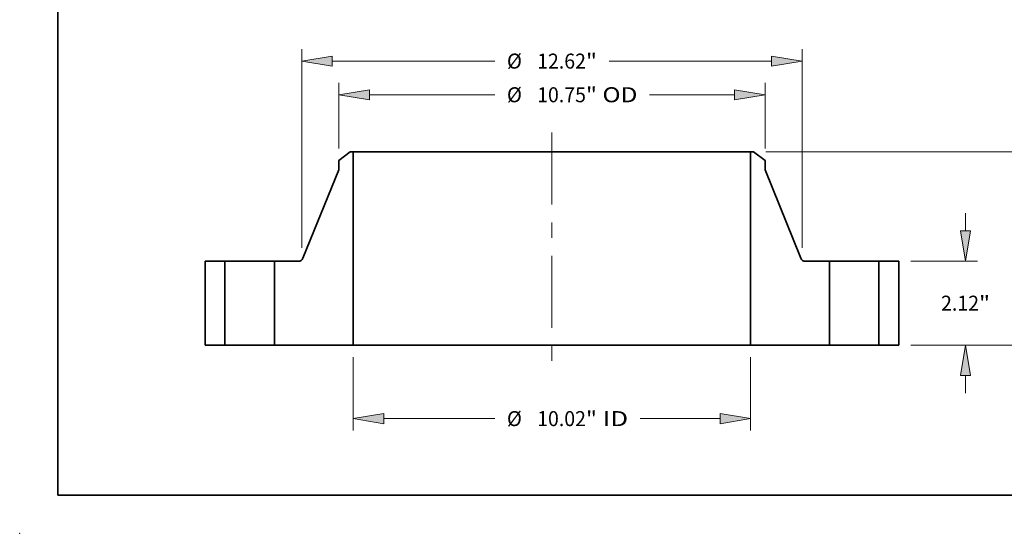
# Model space of a CAD drawing. Extents: x 0 to 10.8, y 0 to 8.3.
# Drawn here: x 0 to 6.5, y 0 to 3.4 of the extents above; entities that cross this region are included whole.
import ezdxf
from ezdxf.enums import TextEntityAlignment as Align

# ---------------------------------------------------------------- set-up
doc = ezdxf.new("R2010")
doc.units = 0
doc.header["$MEASUREMENT"] = 0
doc.linetypes.add('DASHDOT', pattern=[18.5, 12, -3, 0.5, -3])
doc.layers.get('0').update_dxf_attribs({"lineweight": 13})
doc.layers.add('1', color=7, linetype='Continuous', lineweight=13)
doc.styles.get("Standard").update_dxf_attribs({"font": 'isocp.shx'})

# ---------------------------------------------------------------- blocks, each defined once
blk = doc.blocks.new('BLOCK15')
at = {"color": 7, "lineweight": 13, "ltscale": 0.03937}
for p, q in [((-5.01, -0.303), (-5.01, -2.158)), ((5.01, -0.303), (5.01, -2.158)), ((-4.241, -1.855), (-1.444, -1.855)), ((2.23, -1.855), (4.241, -1.855))]:
    blk.add_line(p, q, dxfattribs=at)
for points in [[(-4.241, -1.727), (-5.01, -1.855), (-4.241, -1.983)], [(4.241, -1.983), (5.01, -1.855), (4.241, -1.727)]]:
    blk.add_lwpolyline(points, close=True, dxfattribs=at)
for points in [[(-4.241, -1.727), (-5.01, -1.855), (-4.241, -1.727), (-4.241, -1.983)], [(4.241, -1.983), (5.01, -1.855), (4.241, -1.983), (4.241, -1.727)]]:
    blk.add_solid(points, dxfattribs=at)
for s, height, p, p2 in [('%%c', 0.3786, (-1.136, -2.044), (-0.757, -2.044)), ('10.02', 0.3786, (-0.373, -2.044), (0.858, -2.044)), ('"', 0.379, (0.858, -2.044), (1.136, -2.044)), (' ID', 0.3786, (1.136, -2.044), (1.922, -2.044))]:
    blk.add_text(s, height=height, dxfattribs=at).set_placement(p, p2, align=Align.FIT)
blk = doc.blocks.new('BLOCK16')
at = {"color": 7, "lineweight": 13, "ltscale": 0.03937}
for p, q in [((-5.375, 4.963), (-5.375, 6.626)), ((5.375, 4.963), (5.375, 6.626)), ((-4.606, 6.323), (-1.444, 6.323)), ((2.465, 6.323), (4.606, 6.323))]:
    blk.add_line(p, q, dxfattribs=at)
for points in [[(-4.606, 6.451), (-5.375, 6.323), (-4.606, 6.195)], [(4.606, 6.195), (5.375, 6.323), (4.606, 6.451)]]:
    blk.add_lwpolyline(points, close=True, dxfattribs=at)
for points in [[(-4.606, 6.451), (-5.375, 6.323), (-4.606, 6.451), (-4.606, 6.195)], [(4.606, 6.195), (5.375, 6.323), (4.606, 6.195), (4.606, 6.451)]]:
    blk.add_solid(points, dxfattribs=at)
for s, height, p, p2 in [('%%c', 0.3786, (-1.136, 6.134), (-0.757, 6.134)), ('10.75', 0.3786, (-0.373, 6.134), (0.858, 6.134)), ('"', 0.379, (0.858, 6.134), (1.136, 6.134)), (' OD', 0.3786, (1.136, 6.134), (2.157, 6.134))]:
    blk.add_text(s, height=height, dxfattribs=at).set_placement(p, p2, align=Align.FIT)
blk = doc.blocks.new('BLOCK17')
at = {"color": 7, "lineweight": 13, "ltscale": 0.03937}
for p, q in [((-6.31, 2.462), (-6.31, 7.476)), ((6.31, 2.462), (6.31, 7.476)), ((-5.541, 7.173), (-1.444, 7.173)), ((1.444, 7.173), (5.541, 7.173))]:
    blk.add_line(p, q, dxfattribs=at)
for points in [[(-5.541, 7.302), (-6.31, 7.173), (-5.541, 7.045)], [(5.541, 7.045), (6.31, 7.173), (5.541, 7.302)]]:
    blk.add_lwpolyline(points, close=True, dxfattribs=at)
for points in [[(-5.541, 7.302), (-6.31, 7.173), (-5.541, 7.302), (-5.541, 7.045)], [(5.541, 7.045), (6.31, 7.173), (5.541, 7.045), (5.541, 7.302)]]:
    blk.add_solid(points, dxfattribs=at)
for s, height, p, p2 in [('%%c', 0.3786, (-1.136, 6.984), (-0.757, 6.984)), ('12.62', 0.3786, (-0.373, 6.984), (0.858, 6.984)), ('"', 0.379, (0.858, 6.984), (1.136, 6.984))]:
    blk.add_text(s, height=height, dxfattribs=at).set_placement(p, p2, align=Align.FIT)
blk = doc.blocks.new('BLOCK18')
at = {"color": 7, "lineweight": 13, "ltscale": 0.011054}
for p, q in [((10.434, 2.889), (10.434, 3.331)), ((10.434, -1.211), (10.434, -0.769))]:
    blk.add_line(p, q, dxfattribs=at)
at = {"color": 7, "lineweight": 13, "ltscale": 0.03937}
for p, q in [((9.053, 2.12), (10.737, 2.12)), ((9.053, 0), (10.737, 0))]:
    blk.add_line(p, q, dxfattribs=at)
for points in [[(10.306, 2.889), (10.434, 2.12), (10.562, 2.889)], [(10.562, -0.769), (10.434, 0), (10.306, -0.769)]]:
    blk.add_lwpolyline(points, close=True, dxfattribs=at)
for points in [[(10.306, 2.889), (10.434, 2.12), (10.306, 2.889), (10.562, 2.889)], [(10.562, -0.769), (10.434, 0), (10.562, -0.769), (10.306, -0.769)]]:
    blk.add_solid(points, dxfattribs=at)
for s, height, p, p2 in [('2.12', 0.3786, (9.816, 0.871), (10.774, 0.871)), ('"', 0.379, (10.774, 0.871), (11.051, 0.871))]:
    blk.add_text(s, height=height, dxfattribs=at).set_placement(p, p2, align=Align.FIT)
blk = doc.blocks.new('BLOCK19')
at = {"color": 7, "lineweight": 13, "ltscale": 0.03937}
for p, q in [((5.392, 4.88), (12.722, 4.88)), ((12.419, 2.937), (12.419, 4.111)), ((12.419, 0.769), (12.419, 1.943)), ((9.053, 0), (12.722, 0))]:
    blk.add_line(p, q, dxfattribs=at)
for points in [[(12.547, 4.111), (12.419, 4.88), (12.291, 4.111)], [(12.291, 0.769), (12.419, 0), (12.547, 0.769)]]:
    blk.add_lwpolyline(points, close=True, dxfattribs=at)
for points in [[(12.547, 4.111), (12.419, 4.88), (12.547, 4.111), (12.291, 4.111)], [(12.291, 0.769), (12.419, 0), (12.291, 0.769), (12.547, 0.769)]]:
    blk.add_solid(points, dxfattribs=at)
for s, height, p, p2 in [('4.88', 0.3786, (11.801, 2.251), (12.759, 2.251)), ('"', 0.379, (12.759, 2.251), (13.036, 2.251))]:
    blk.add_text(s, height=height, dxfattribs=at).set_placement(p, p2, align=Align.FIT)
blk = doc.blocks.new('BLOCK20')
at = {"color": 7, "lineweight": 5, "ltscale": 0.03937}
for p, q in [((-8.75, 0), (-8.75, 2.12)), ((-8.25, 2.12), (-8.25, 0))]:
    blk.add_line(p, q, dxfattribs=at)
at = {"color": 7, "lineweight": 5, "ltscale": 0.0125}
for p, q in [((-8.75, 2.12), (-8.25, 2.12)), ((-8.25, 0), (-8.75, 0))]:
    blk.add_line(p, q, dxfattribs=at)
blk = doc.blocks.new('BLOCK21')
at = {"color": 7, "lineweight": 5, "ltscale": 0.009021}
blk.add_line((-5.375, 4.66), (-5.089, 4.88), dxfattribs=at)
at = {"color": 7, "lineweight": 5, "ltscale": 0.001969}
blk.add_line((-5.089, 4.88), (-5.01, 4.88), dxfattribs=at)
at = {"color": 7, "lineweight": 5, "ltscale": 0.03937}
for p, q in [((-5.01, 4.88), (-5.01, 0)), ((-6.28, 2.195), (-5.375, 4.424)), ((-7, 0), (-7, 2.12)), ((-5.01, 0), (-7, 0))]:
    blk.add_line(p, q, dxfattribs=at)
at = {"color": 7, "lineweight": 5, "ltscale": 0.005906}
blk.add_line((-5.375, 4.424), (-5.375, 4.66), dxfattribs=at)
at = {"color": 7, "lineweight": 5, "ltscale": 0.01523}
blk.add_line((-7, 2.12), (-6.391, 2.12), dxfattribs=at)
at = {"color": 7, "lineweight": 5, "ltscale": 0.000187131}
blk.add_line((-6.391, 2.12), (-6.383, 2.12), dxfattribs=at)
at = {"color": 7, "lineweight": 5, "ltscale": 0.000187108}
blk.add_line((-6.383, 2.12), (-6.376, 2.121), dxfattribs=at)
at = {"color": 7, "lineweight": 5, "ltscale": 0.000187134}
blk.add_line((-6.376, 2.121), (-6.368, 2.122), dxfattribs=at)
at = {"color": 7, "lineweight": 5, "ltscale": 0.000187128}
blk.add_line((-6.368, 2.122), (-6.361, 2.124), dxfattribs=at)
at = {"color": 7, "lineweight": 5, "ltscale": 0.000187127}
for p, q in [((-6.361, 2.124), (-6.354, 2.126)), ((-6.321, 2.143), (-6.315, 2.147)), ((-6.29, 2.175), (-6.286, 2.181))]:
    blk.add_line(p, q, dxfattribs=at)
at = {"color": 7, "lineweight": 5, "ltscale": 0.000187119}
blk.add_line((-6.354, 2.126), (-6.347, 2.128), dxfattribs=at)
at = {"color": 7, "lineweight": 5, "ltscale": 0.000187122}
for p, q in [((-6.347, 2.128), (-6.34, 2.131)), ((-6.299, 2.163), (-6.294, 2.169)), ((-6.283, 2.188), (-6.28, 2.195))]:
    blk.add_line(p, q, dxfattribs=at)
at = {"color": 7, "lineweight": 5, "ltscale": 0.000187118}
blk.add_line((-6.34, 2.131), (-6.333, 2.135), dxfattribs=at)
at = {"color": 7, "lineweight": 5, "ltscale": 0.000187129}
blk.add_line((-6.333, 2.135), (-6.327, 2.138), dxfattribs=at)
at = {"color": 7, "lineweight": 5, "ltscale": 0.000187115}
blk.add_line((-6.327, 2.138), (-6.321, 2.143), dxfattribs=at)
at = {"color": 7, "lineweight": 5, "ltscale": 0.000187121}
blk.add_line((-6.315, 2.147), (-6.309, 2.152), dxfattribs=at)
at = {"color": 7, "lineweight": 5, "ltscale": 0.000187132}
blk.add_line((-6.309, 2.152), (-6.304, 2.157), dxfattribs=at)
at = {"color": 7, "lineweight": 5, "ltscale": 0.000187123}
for p, q in [((-6.304, 2.157), (-6.299, 2.163)), ((-6.286, 2.181), (-6.283, 2.188))]:
    blk.add_line(p, q, dxfattribs=at)
at = {"color": 7, "lineweight": 5, "ltscale": 0.000187116}
blk.add_line((-6.294, 2.169), (-6.29, 2.175), dxfattribs=at)
blk = doc.blocks.new('BLOCK22')
at = {"color": 7, "lineweight": 5, "ltscale": 0.03937}
for p, q in [((5.01, 0), (5.01, 4.88)), ((5.375, 4.424), (6.28, 2.195)), ((7, 2.12), (7, 0)), ((7, 0), (5.01, 0))]:
    blk.add_line(p, q, dxfattribs=at)
at = {"color": 7, "lineweight": 5, "ltscale": 0.001969}
blk.add_line((5.01, 4.88), (5.089, 4.88), dxfattribs=at)
at = {"color": 7, "lineweight": 5, "ltscale": 0.009021}
blk.add_line((5.089, 4.88), (5.375, 4.66), dxfattribs=at)
at = {"color": 7, "lineweight": 5, "ltscale": 0.005906}
blk.add_line((5.375, 4.66), (5.375, 4.424), dxfattribs=at)
at = {"color": 7, "lineweight": 5, "ltscale": 0.000187122}
for p, q in [((6.28, 2.195), (6.283, 2.188)), ((6.294, 2.169), (6.299, 2.163)), ((6.34, 2.131), (6.347, 2.128))]:
    blk.add_line(p, q, dxfattribs=at)
at = {"color": 7, "lineweight": 5, "ltscale": 0.000187123}
for p, q in [((6.283, 2.188), (6.286, 2.181)), ((6.299, 2.163), (6.304, 2.157))]:
    blk.add_line(p, q, dxfattribs=at)
at = {"color": 7, "lineweight": 5, "ltscale": 0.000187127}
for p, q in [((6.286, 2.181), (6.29, 2.175)), ((6.315, 2.147), (6.321, 2.143)), ((6.354, 2.126), (6.361, 2.124))]:
    blk.add_line(p, q, dxfattribs=at)
at = {"color": 7, "lineweight": 5, "ltscale": 0.000187116}
blk.add_line((6.29, 2.175), (6.294, 2.169), dxfattribs=at)
at = {"color": 7, "lineweight": 5, "ltscale": 0.000187132}
blk.add_line((6.304, 2.157), (6.309, 2.152), dxfattribs=at)
at = {"color": 7, "lineweight": 5, "ltscale": 0.000187121}
blk.add_line((6.309, 2.152), (6.315, 2.147), dxfattribs=at)
at = {"color": 7, "lineweight": 5, "ltscale": 0.000187115}
blk.add_line((6.321, 2.143), (6.327, 2.138), dxfattribs=at)
at = {"color": 7, "lineweight": 5, "ltscale": 0.000187129}
blk.add_line((6.327, 2.138), (6.333, 2.135), dxfattribs=at)
at = {"color": 7, "lineweight": 5, "ltscale": 0.000187118}
blk.add_line((6.333, 2.135), (6.34, 2.131), dxfattribs=at)
at = {"color": 7, "lineweight": 5, "ltscale": 0.000187119}
blk.add_line((6.347, 2.128), (6.354, 2.126), dxfattribs=at)
at = {"color": 7, "lineweight": 5, "ltscale": 0.000187128}
blk.add_line((6.361, 2.124), (6.368, 2.122), dxfattribs=at)
at = {"color": 7, "lineweight": 5, "ltscale": 0.000187134}
blk.add_line((6.368, 2.122), (6.376, 2.121), dxfattribs=at)
at = {"color": 7, "lineweight": 5, "ltscale": 0.000187108}
blk.add_line((6.376, 2.121), (6.383, 2.12), dxfattribs=at)
at = {"color": 7, "lineweight": 5, "ltscale": 0.000187131}
blk.add_line((6.383, 2.12), (6.391, 2.12), dxfattribs=at)
at = {"color": 7, "lineweight": 5, "ltscale": 0.01523}
blk.add_line((6.391, 2.12), (7, 2.12), dxfattribs=at)
blk = doc.blocks.new('BLOCK23')
at = {"color": 7, "lineweight": 5, "ltscale": 0.0125}
for p, q in [((8.25, 2.12), (8.75, 2.12)), ((8.75, 0), (8.25, 0))]:
    blk.add_line(p, q, dxfattribs=at)
at = {"color": 7, "lineweight": 5, "ltscale": 0.03937}
for p, q in [((8.25, 0), (8.25, 2.12)), ((8.75, 2.12), (8.75, 0))]:
    blk.add_line(p, q, dxfattribs=at)

msp = doc.modelspace()

# ---------------------------------------------------------------- linework, layer by layer
at = {"color": 7, "linetype": 'DASHDOT', "lineweight": 13, "ltscale": 0.03937}
msp.add_line((3.4908, 2.6309), (3.4908, 1.1084), dxfattribs=at)
at = {"color": 7, "lineweight": 35, "ltscale": 0.002345}
for p, q in [((2.1678, 2.5041), (2.0933, 2.447)), ((4.8139, 2.5041), (4.8883, 2.447))]:
    msp.add_line(p, q, dxfattribs=at)
at = {"color": 7, "lineweight": 35, "ltscale": 0.000511811}
for p, q in [((2.1882, 2.5041), (2.1678, 2.5041)), ((4.8139, 2.5041), (4.7934, 2.5041))]:
    msp.add_line(p, q, dxfattribs=at)
at = {"color": 7, "lineweight": 35, "ltscale": 0.03937}
for p, q in [((2.1882, 2.5041), (2.1882, 1.2353)), ((2.1882, 2.5041), (4.1153, 2.5041)), ((4.7934, 2.5041), (4.7934, 1.2353)), ((2.1882, 1.2353), (4.1153, 1.2353))]:
    msp.add_line(p, q, dxfattribs=at)
at = {"color": 7, "lineweight": 35, "ltscale": 0.016953}
for p, q in [((4.1153, 2.5041), (4.7934, 2.5041)), ((4.1153, 1.2353), (4.7934, 1.2353))]:
    msp.add_line(p, q, dxfattribs=at)
at = {"color": 7, "lineweight": 35, "ltscale": 0.001535}
for p, q in [((2.0933, 2.447), (2.0933, 2.3855)), ((4.8883, 2.447), (4.8883, 2.3855))]:
    msp.add_line(p, q, dxfattribs=at)
at = {"color": 7, "lineweight": 35, "ltscale": 0.015638}
for p, q in [((2.0933, 2.3855), (1.8581, 1.8059)), ((4.8883, 2.3855), (5.1235, 1.8059))]:
    msp.add_line(p, q, dxfattribs=at)
at = {"color": 7, "lineweight": 35, "ltscale": 0.01378}
for p, q in [((1.2158, 1.7865), (1.2158, 1.2353)), ((1.3458, 1.7865), (1.3458, 1.2353)), ((1.6708, 1.7865), (1.6708, 1.2353)), ((5.3108, 1.7865), (5.3108, 1.2353)), ((5.6358, 1.7865), (5.6358, 1.2353)), ((5.7658, 1.7865), (5.7658, 1.2353))]:
    msp.add_line(p, q, dxfattribs=at)
at = {"color": 7, "lineweight": 35, "ltscale": 0.00325}
for p, q in [((1.3458, 1.7865), (1.2158, 1.7865)), ((5.7658, 1.7865), (5.6358, 1.7865)), ((1.3458, 1.2353), (1.2158, 1.2353)), ((5.7658, 1.2353), (5.6358, 1.2353))]:
    msp.add_line(p, q, dxfattribs=at)
at = {"color": 7, "lineweight": 35, "ltscale": 0.000497321}
for p, q in [((1.3458, 1.7865), (1.3657, 1.7865)), ((5.3108, 1.7865), (5.3307, 1.7865)), ((1.3458, 1.2353), (1.3657, 1.2353)), ((5.3108, 1.2353), (5.3307, 1.2353))]:
    msp.add_line(p, q, dxfattribs=at)
at = {"color": 7, "lineweight": 35, "ltscale": 0.007628}
for p, q in [((1.3657, 1.7865), (1.6708, 1.7865)), ((5.3307, 1.7865), (5.6358, 1.7865)), ((1.3657, 1.2353), (1.6708, 1.2353)), ((5.3307, 1.2353), (5.6358, 1.2353))]:
    msp.add_line(p, q, dxfattribs=at)
at = {"color": 7, "lineweight": 35, "ltscale": 0.00396}
for p, q in [((1.8292, 1.7865), (1.6708, 1.7865)), ((5.3108, 1.7865), (5.1525, 1.7865))]:
    msp.add_line(p, q, dxfattribs=at)
at = {"color": 7, "lineweight": 35, "ltscale": 0.012935}
for p, q in [((2.1882, 1.2353), (1.6708, 1.2353)), ((5.3108, 1.2353), (4.7934, 1.2353))]:
    msp.add_line(p, q, dxfattribs=at)
at = {"color": 7, "lineweight": 35, "ltscale": 0.03937}
for points in [[(1.8292, 1.7865, 0.305315), (1.8581, 1.8059)], [(5.1235, 1.8059, 0.305315), (5.1525, 1.7865)]]:
    msp.add_lwpolyline(points, format="xyb", dxfattribs=at)
at = {"color": 7, "lineweight": 5, "ltscale": 0.03937}
msp.add_point((0, 0), dxfattribs=at)
at = {"layer": '1', "color": 7, "lineweight": 35, "ltscale": 0.03937}
for q in [(0.25, 8.25), (10.75, 0.25)]:
    msp.add_line((0.25, 0.25), q, dxfattribs=at)

# ---------------------------------------------------------------- block references
at = {"lineweight": 0, "xscale": 0.26, "yscale": 0.26, "zscale": 0.26}
for name in ['BLOCK17', 'BLOCK16', 'BLOCK21', 'BLOCK22', 'BLOCK19', 'BLOCK18', 'BLOCK20', 'BLOCK23', 'BLOCK15']:
    msp.add_blockref(name, (3.4908, 1.2353), dxfattribs=at)

doc.saveas('drawing.dxf')
